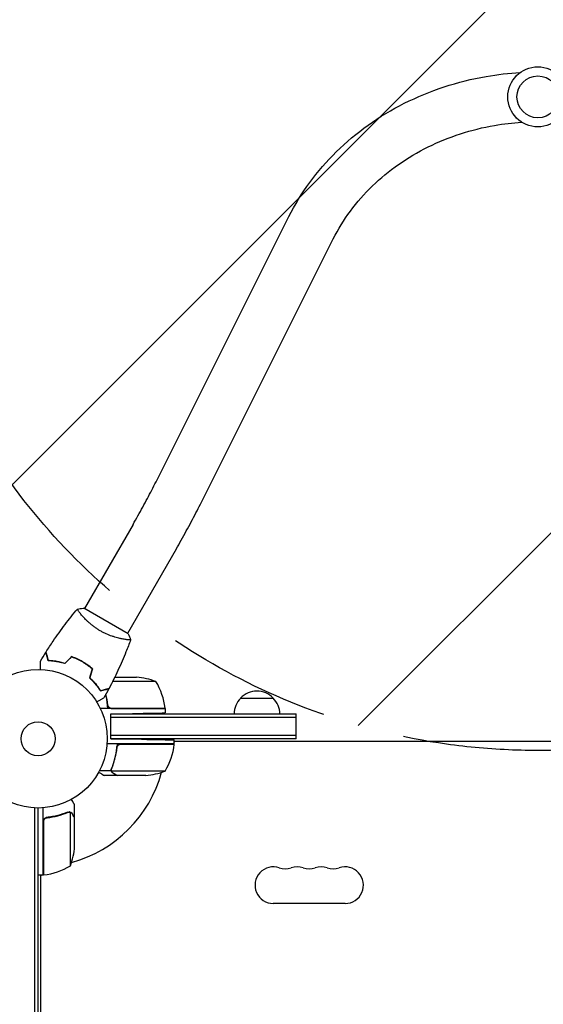
# Model space of a CAD drawing. Units: millimetres. Extents: x -3979 to 3607, y -3888 to 3093.
# Drawn here: x -1861 to -1460, y 879 to 1632 of the extents above; entities that cross this region are included whole.
import ezdxf

# ---------------------------------------------------------------- set-up
doc = ezdxf.new("R2010")
doc.units = ezdxf.units.MM
doc.header["$LTSCALE"] = 20
doc.linetypes.add('HIDDEN', pattern=[9.525, 6.35, -3.175])
for name, color, linetype in [('2d', 230, 'Continuous'), ('AS-Free_Space', 31, 'HIDDEN'), ('AS-Free_Space_Hatch', 31, 'HIDDEN')]:
    doc.layers.add(name, color=color, linetype=linetype)

msp = doc.modelspace()

# ---------------------------------------------------------------- hatches: boundary and pattern name
at = {"layer": 'AS-Free_Space_Hatch'}
h = msp.add_hatch(dxfattribs=at)
h.set_pattern_fill('ANSI31', color=256, scale=100)
h.paths.add_polyline_path([(2107.01, 1541), (9, 1541, 0.414214), (-991, 541, 0.414214), (9, -459), (2107.01, -459, 0.414214), (3107.01, 541, 0.414214)])
h.paths.add_polyline_path([(-964.54, 1573, 1), (-1964.54, 1573, 1)])

# ---------------------------------------------------------------- linework, layer by layer
at = {"layer": '2d'}
for p, q in [((-1756.81, 1278.44), (-1655.1, 1481.38)), ((-1722.84, 1261.42), (-1621.13, 1464.35)), ((-1774.38, 1245.94), (-1811.54, 1181.57)), ((-1741.47, 1226.94), (-1778.64, 1162.57)), ((-1814.14, 1177.07), (-1814.14, 1177.07)), ((-1778.2, 1162.32), (-1811.98, 1181.82)), ((-1781.23, 1158.07), (-1781.23, 1158.07)), ((-1804.52, 1125.65), (-1804.79, 1125.65)), ((-1756.84, 1125.75), (-1790.03, 1125.75)), ((-1788.42, 1129), (-1771.68, 1129)), ((-1692.04, 1113), (-1667.04, 1113)), ((-1749.84, 1105), (-1799.34, 1105)), ((-1791.29, 1101), (-1774.84, 1101.29)), ((-1791.29, 1082), (-1791.29, 1101)), ((-1791.29, 1101), (-1649.54, 1101)), ((-1791.29, 1082), (-1791.29, 1101)), ((-1790.7, 1105.2), (-1749.84, 1105.2)), ((-1749.84, 1105), (-1749.84, 1101.72)), ((-1649.54, 1082), (-1649.54, 1101)), ((-1791.29, 1098.5), (-1649.54, 1098.5)), ((-1742.84, 1078), (-1794.24, 1078)), ((-1649.54, 1084.5), (-1791.29, 1084.5)), ((-1649.54, 1082), (-1791.29, 1082)), ((-1791.29, 1082), (-1767.84, 1081.59)), ((-1783.7, 1077.8), (-1742.84, 1077.8)), ((-1742.84, 1078), (-1742.84, 1081.15)), ((-1186.25, 1080), (-1742.84, 1080)), ((-1786.79, 1074.2), (-1786.79, 1075.95)), ((-1790.97, 1057.35), (-1800.17, 1057.35)), ((-1790.97, 1057.35), (-1790.97, 1059.09)), ((-1790.89, 1058.21), (-1790.89, 1058.21)), ((-1749.84, 1057.25), (-1790.73, 1057.25)), ((-1786.79, 1054), (-1796.59, 1054)), ((-1786.79, 1054), (-1786.79, 1054.12)), ((-1764.68, 1054), (-1786.59, 1054)), ((-1849.59, 52.94), (-1849.59, 1029.06)), ((-1847.09, 53), (-1847.09, 1029)), ((-1843.09, 977.75), (-1843.09, 1029.15)), ((-1823.31, 1026.01), (-1823.31, 1026.01)), ((-1822.34, 984.75), (-1822.34, 1025.64)), ((-1819.09, 1021.7), (-1819.09, 1031.5)), ((-1842.89, 1018.61), (-1842.89, 977.75)), ((-1839.29, 1021.7), (-1840.79, 1021.7)), ((-1819.09, 1021.7), (-1819.21, 1021.7)), ((-1819.09, 999.59), (-1819.09, 1021.5)), ((-1843.09, 977.75), (-1847.09, 977.75)), ((-1845.09, 977.75), (-1845.09, 977.35)), ((-1845.09, 977.35), (-1845.09, 104.65)), ((-1612.04, 956), (-1667.04, 956))]:
    msp.add_line(p, q, dxfattribs=at)
for centre, radius in [((-1464.54, 1573), 23), ((-1464.54, 1573), 16), ((-1847.09, 1082), 53), ((-1847.09, 1082), 13)]:
    msp.add_circle(centre, radius, dxfattribs=at)
for centre, radius, start, end in [((-1774.84, 1079.1), 50, 68.8998, 86.37569), ((-1799.54, 1099.73), 50, 6.47279, 31.34969), ((-1679.54, 1101.48), 17, 42.66793, 137.33207), ((-1680.05, 1100.81), 17, 134.1865, 179.35861), ((-1679.04, 1100.81), 17, 0.64139, 45.8135), ((-1752.84, 1105.03), 3, 3.19122, 6.47279), ((-1792.54, 1083.27), 50, 328.65031, 353.52721), ((-1847.09, 1082), 98, 357.54371, 357.66075), ((-1749.63, 1083.5), 8, 314.56131, 316.56746), ((-1745.84, 1077.97), 3, 353.52721, 356.80878), ((-1749.63, 1083.5), 8, 328.1311, 334.05552), ((-1847.09, 1082), 98, 285.20005, 344.79994), ((-1767.84, 1103.9), 50, 273.62431, 291.1002), ((-1868.99, 1002.75), 50, 338.8998, 356.37569), ((-1847.09, 1082), 98, 272.33925, 272.45629), ((-1848.35, 1027.45), 50, 276.47279, 301.34969), ((-1667.04, 970), 14, 70.89011, 270), ((-1657.88, 996.46), 14, 250.89011, 289.10989), ((-1648.71, 970), 14, 70.89011, 109.10989), ((-1639.54, 996.46), 14, 250.89011, 289.10989), ((-1630.38, 970), 14, 70.89011, 109.10989), ((-1621.21, 996.46), 14, 250.89011, 289.10989), ((-1612.04, 970), 14, 270, 109.10989), ((-1848.59, 984.54), 8, 295.94448, 301.86991), ((-1848.59, 984.54), 8, 313.4329, 315.43907), ((-1843.06, 980.75), 3, 273.19122, 276.47279)]:
    msp.add_arc(centre, radius, start, end, dxfattribs=at)
for points, knots in [([(-1655.1, 1481.38), (-1646, 1499.55), (-1633.68, 1516.34), (-1603.76, 1545.74), (-1586.1, 1558.3), (-1547.2, 1577.88), (-1525.93, 1584.84), (-1495.43, 1590.11), (-1486.77, 1591.1), (-1478.06, 1591.61)], [3.560472, 3.560472, 3.560472, 3.560472, 3.876519, 3.876519, 4.196909, 4.196909, 4.52055, 4.52055, 4.646995, 4.646995, 4.646995, 4.646995]), ([(-1621.13, 1464.35), (-1613.75, 1479.08), (-1603.6, 1492.83), (-1578.91, 1516.66), (-1564.45, 1526.79), (-1532.72, 1542.48), (-1515.47, 1548.08), (-1490.8, 1552.35), (-1483.87, 1553.16), (-1476.91, 1553.61)], [3.560472, 3.560472, 3.560472, 3.560472, 3.885686, 3.885686, 4.204758, 4.204758, 4.519964, 4.519964, 4.640895, 4.640895, 4.640895, 4.640895]), ([(-1774.38, 1245.94), (-1773.1, 1248.15), (-1771.84, 1250.36), (-1769.35, 1254.79), (-1768.12, 1257), (-1765.71, 1261.4), (-1764.53, 1263.59), (-1762.22, 1267.92), (-1761.09, 1270.07), (-1758.9, 1274.31), (-1757.83, 1276.39), (-1756.81, 1278.44)], [3.1415927, 3.1415927, 3.1415927, 3.1415927, 3.2289052, 3.2289052, 3.3162178, 3.3162178, 3.4035304, 3.4035304, 3.4908429, 3.4908429, 3.5781555, 3.5781555, 3.5781555, 3.5781555]), ([(-1741.47, 1226.94), (-1740.12, 1229.27), (-1738.79, 1231.61), (-1736.16, 1236.28), (-1734.87, 1238.61), (-1732.32, 1243.27), (-1731.07, 1245.58), (-1728.61, 1250.18), (-1727.41, 1252.47), (-1725.08, 1256.98), (-1723.94, 1259.22), (-1722.84, 1261.42)], [3.1415927, 3.1415927, 3.1415927, 3.1415927, 3.2289052, 3.2289052, 3.3162178, 3.3162178, 3.4035304, 3.4035304, 3.4908429, 3.4908429, 3.5781555, 3.5781555, 3.5781555, 3.5781555]), ([(-1840.9, 1148.37), (-1839.14, 1151.17), (-1837.33, 1153.94), (-1832.57, 1160.98), (-1829.55, 1165.19), (-1823.38, 1173.35), (-1820.23, 1177.3), (-1816.98, 1181.17)], [0, 0, 0, 0, 10.001335, 10.001335, 25.652861, 25.652861, 40.904303, 40.904303, 40.904303, 40.904303]), ([(-1799.45, 1164.51), (-1800.2, 1164.94), (-1800.93, 1165.39), (-1802.35, 1166.31), (-1803.04, 1166.79), (-1804.05, 1167.52), (-1804.39, 1167.76), (-1805.04, 1168.26), (-1805.36, 1168.51), (-1806.31, 1169.27), (-1806.92, 1169.78), (-1808.07, 1170.78), (-1808.63, 1171.28), (-1809.69, 1172.28), (-1810.19, 1172.78), (-1811.63, 1174.23), (-1812.47, 1175.15), (-1813.59, 1176.42), (-1813.94, 1176.84), (-1814.58, 1177.61), (-1814.88, 1177.98), (-1815.67, 1178.99), (-1816.09, 1179.57), (-1816.55, 1180.25), (-1816.67, 1180.45), (-1816.86, 1180.78), (-1816.92, 1180.9), (-1816.98, 1181.05), (-1816.99, 1181.08), (-1816.99, 1181.14), (-1816.99, 1181.16), (-1816.95, 1181.2), (-1816.94, 1181.22), (-1816.94, 1181.22), (-1816.94, 1181.22), (-1816.94, 1181.22)], [0.16356818, 0.16356818, 0.16356818, 0.16356818, 0.1661247, 0.1661247, 0.16868122, 0.16868122, 0.16995948, 0.16995948, 0.17123774, 0.17123774, 0.17379425, 0.17379425, 0.17635077, 0.17635077, 0.17890729, 0.17890729, 0.18402032, 0.18402032, 0.18657684, 0.18657684, 0.18913336, 0.18913336, 0.19424639, 0.19424639, 0.19680291, 0.19680291, 0.19935943, 0.19935943, 0.20063769, 0.20063769, 0.20191595, 0.20191595, 0.20447247, 0.20447247, 0.20490292, 0.20490292, 0.20490292, 0.20490292]), ([(-1816.94, 1181.22), (-1815.59, 1181.47), (-1814.14, 1181.66), (-1812.44, 1181.79), (-1812.21, 1181.8), (-1811.98, 1181.82)], [0, 0, 0, 0, 4.405135, 4.405135, 5.108724, 5.108724, 5.108724, 5.108724]), ([(-1776.24, 1157.72), (-1776.24, 1157.72), (-1776.24, 1157.72), (-1776.24, 1157.72), (-1776.25, 1157.7), (-1776.26, 1157.65), (-1776.28, 1157.63), (-1776.34, 1157.61), (-1776.38, 1157.6), (-1776.63, 1157.56), (-1777.02, 1157.56), (-1777.84, 1157.62), (-1778.15, 1157.64), (-1778.87, 1157.72), (-1779.26, 1157.77), (-1780.54, 1157.95), (-1781.53, 1158.11), (-1782.92, 1158.39), (-1783.21, 1158.45), (-1783.79, 1158.58), (-1784.09, 1158.64), (-1785, 1158.85), (-1785.63, 1159), (-1786.93, 1159.35), (-1787.61, 1159.53), (-1788.65, 1159.85), (-1789, 1159.96), (-1789.71, 1160.19), (-1790.08, 1160.31), (-1791.89, 1160.93), (-1793.38, 1161.51), (-1795.66, 1162.52), (-1796.43, 1162.89), (-1797.95, 1163.67), (-1798.71, 1164.07), (-1799.45, 1164.51)], [0.12220864, 0.12220864, 0.12220864, 0.12220864, 0.12268837, 0.12268837, 0.12524335, 0.12524335, 0.12652085, 0.12652085, 0.12779834, 0.12779834, 0.13290832, 0.13290832, 0.13546331, 0.13546331, 0.1380183, 0.1380183, 0.14312827, 0.14312827, 0.14440577, 0.14440577, 0.14568326, 0.14568326, 0.14823825, 0.14823825, 0.15079324, 0.15079324, 0.15207073, 0.15207073, 0.15334823, 0.15334823, 0.15845821, 0.15845821, 0.16101319, 0.16101319, 0.16356818, 0.16356818, 0.16356818, 0.16356818]), ([(-1776.26, 1157.66), (-1777.38, 1154.57), (-1778.56, 1151.49), (-1781.72, 1143.63), (-1783.78, 1138.87), (-1788.09, 1129.57), (-1790.34, 1125.03), (-1792.71, 1120.54)], [0.059167, 0.059167, 0.059167, 0.059167, 10.001334, 10.001334, 25.653135, 25.653135, 40.963039, 40.963039, 40.963039, 40.963039]), ([(-1839.29, 1141.59), (-1839.49, 1142.34), (-1839.68, 1143.04), (-1840.02, 1144.33), (-1840.18, 1144.92), (-1840.39, 1145.71), (-1840.46, 1145.96), (-1840.58, 1146.42), (-1840.64, 1146.63), (-1840.8, 1147.21), (-1840.88, 1147.51), (-1840.96, 1147.82), (-1840.98, 1147.9), (-1841.01, 1147.99), (-1841.01, 1148.01), (-1841.02, 1148.05), (-1841.02, 1148.06), (-1841.03, 1148.08), (-1841.04, 1148.1), (-1841.04, 1148.12), (-1841.04, 1148.13), (-1841.04, 1148.13), (-1841.04, 1148.14), (-1841.04, 1148.14)], [0, 0, 0, 0, 0.0035063, 0.0035063, 0.0070126, 0.0070126, 0.00876575, 0.00876575, 0.0105189, 0.0105189, 0.0140252, 0.0140252, 0.01577835, 0.01577835, 0.01665493, 0.01665493, 0.0175315, 0.0175315, 0.02103781, 0.02103781, 0.02454411, 0.02454411, 0.0274484, 0.0274484, 0.0274484, 0.0274484]), ([(-1839.14, 1141.78), (-1839.34, 1142.54), (-1839.52, 1143.24), (-1839.87, 1144.53), (-1840.03, 1145.12), (-1840.24, 1145.92), (-1840.31, 1146.17), (-1840.43, 1146.63), (-1840.49, 1146.84), (-1840.65, 1147.42), (-1840.73, 1147.73), (-1840.81, 1148.04), (-1840.84, 1148.13), (-1840.87, 1148.25), (-1840.88, 1148.28), (-1840.89, 1148.31), (-1840.89, 1148.33), (-1840.9, 1148.35), (-1840.9, 1148.36), (-1840.9, 1148.36), (-1840.9, 1148.37), (-1840.9, 1148.37)], [0, 0, 0, 0, 0.00350666, 0.00350666, 0.00701332, 0.00701332, 0.00876665, 0.00876665, 0.01051997, 0.01051997, 0.01402663, 0.01402663, 0.01577996, 0.01577996, 0.01753329, 0.01753329, 0.02103995, 0.02103995, 0.02454661, 0.02454661, 0.02744921, 0.02744921, 0.02744921, 0.02744921]), ([(-1845.16, 1134.96), (-1845.16, 1135.16), (-1845.16, 1135.36), (-1845.16, 1136.4), (-1845.16, 1137.19), (-1845.16, 1138.27), (-1845.16, 1138.61), (-1845.16, 1139.24), (-1845.16, 1139.53), (-1845.16, 1140.06), (-1845.16, 1140.29), (-1845.16, 1140.7), (-1845.16, 1140.87), (-1845.16, 1141.13), (-1845.16, 1141.22), (-1845.16, 1141.29), (-1845.16, 1141.31), (-1845.16, 1141.32), (-1845.16, 1141.32), (-1845.16, 1141.34), (-1845.16, 1141.35), (-1845.16, 1141.37), (-1845.16, 1141.38), (-1845.16, 1141.38)], [0.00292306, 0.00292306, 0.00292306, 0.00292306, 0.00379004, 0.00379004, 0.00758008, 0.00758008, 0.0094751, 0.0094751, 0.01137012, 0.01137012, 0.01326514, 0.01326514, 0.01516016, 0.01516016, 0.01705518, 0.01705518, 0.01800269, 0.01800269, 0.0189502, 0.0189502, 0.02274024, 0.02274024, 0.02935902, 0.02935902, 0.02935902, 0.02935902]), ([(-1826.55, 1139.43), (-1827.77, 1139.8), (-1828.95, 1140.11), (-1831.23, 1140.64), (-1832.34, 1140.85), (-1833.95, 1141.1), (-1834.47, 1141.18), (-1835.51, 1141.31), (-1836.01, 1141.36), (-1837.5, 1141.5), (-1838.43, 1141.56), (-1839.29, 1141.59)], [0, 0, 0, 0, 0.00404294, 0.00404294, 0.00808588, 0.00808588, 0.01010735, 0.01010735, 0.01212882, 0.01212882, 0.01617176, 0.01617176, 0.01617176, 0.01617176]), ([(-1826.61, 1139.65), (-1827.8, 1140.02), (-1828.96, 1140.32), (-1831.21, 1140.84), (-1832.3, 1141.04), (-1834.4, 1141.38), (-1835.42, 1141.51), (-1837.37, 1141.69), (-1838.28, 1141.75), (-1839.14, 1141.78)], [0, 0, 0, 0, 0.00398181, 0.00398181, 0.00796362, 0.00796362, 0.01194542, 0.01194542, 0.01592723, 0.01592723, 0.01592723, 0.01592723]), ([(-1813.07, 1140.92), (-1814.44, 1141.71), (-1815.82, 1142.43), (-1817.93, 1143.39), (-1818.64, 1143.7), (-1820.07, 1144.27), (-1820.78, 1144.53), (-1821.48, 1144.78)], [0.009405818, 0.009405818, 0.009405818, 0.009405818, 0.01410835, 0.01410835, 0.016459616, 0.016459616, 0.018810883, 0.018810883, 0.018810883, 0.018810883]), ([(-1813.17, 1140.75), (-1814.51, 1141.53), (-1815.87, 1142.23), (-1817.94, 1143.18), (-1818.64, 1143.48), (-1820.04, 1144.04), (-1820.73, 1144.31), (-1821.43, 1144.55)], [0.009233803, 0.009233803, 0.009233803, 0.009233803, 0.013850802, 0.013850802, 0.016159301, 0.016159301, 0.0184678, 0.0184678, 0.0184678, 0.0184678]), ([(-1805.75, 1135.5), (-1806.87, 1136.46), (-1808.04, 1137.38), (-1809.9, 1138.69), (-1810.53, 1139.12), (-1811.83, 1139.96), (-1812.5, 1140.36), (-1813.17, 1140.75)], [0, 0, 0, 0, 0.004616902, 0.004616902, 0.006925353, 0.006925353, 0.009233803, 0.009233803, 0.009233803, 0.009233803]), ([(-1805.52, 1135.57), (-1806.66, 1136.54), (-1807.85, 1137.48), (-1809.74, 1138.83), (-1810.38, 1139.26), (-1811.71, 1140.11), (-1812.39, 1140.53), (-1813.07, 1140.92)], [0, 0, 0, 0, 0.004702909, 0.004702909, 0.007054363, 0.007054363, 0.009405818, 0.009405818, 0.009405818, 0.009405818]), ([(-1807.62, 1128.5), (-1806.69, 1127.63), (-1805.83, 1126.77), (-1804.24, 1125.05), (-1803.5, 1124.2), (-1802.48, 1122.93), (-1802.15, 1122.52), (-1801.52, 1121.68), (-1801.22, 1121.27), (-1800.36, 1120.06), (-1799.84, 1119.28), (-1799.38, 1118.55)], [0, 0, 0, 0, 0.00404294, 0.00404294, 0.00808588, 0.00808588, 0.01010735, 0.01010735, 0.01212882, 0.01212882, 0.01617176, 0.01617176, 0.01617176, 0.01617176]), ([(-1807.4, 1128.56), (-1806.49, 1127.71), (-1805.64, 1126.86), (-1804.08, 1125.17), (-1803.35, 1124.33), (-1802.01, 1122.68), (-1801.39, 1121.86), (-1800.26, 1120.26), (-1799.75, 1119.5), (-1799.29, 1118.78)], [0, 0, 0, 0, 0.00398181, 0.00398181, 0.00796362, 0.00796362, 0.01194542, 0.01194542, 0.01592723, 0.01592723, 0.01592723, 0.01592723]), ([(-1799.38, 1118.55), (-1798.63, 1118.75), (-1797.93, 1118.94), (-1796.64, 1119.28), (-1796.05, 1119.44), (-1795.26, 1119.65), (-1795.01, 1119.72), (-1794.55, 1119.84), (-1794.34, 1119.9), (-1793.76, 1120.05), (-1793.46, 1120.13), (-1793.15, 1120.22), (-1793.07, 1120.24), (-1792.98, 1120.26), (-1792.96, 1120.27), (-1792.92, 1120.28), (-1792.92, 1120.28), (-1792.89, 1120.29), (-1792.87, 1120.29), (-1792.85, 1120.3), (-1792.85, 1120.3), (-1792.84, 1120.3), (-1792.84, 1120.3), (-1792.84, 1120.3)], [0, 0, 0, 0, 0.0035063, 0.0035063, 0.0070126, 0.0070126, 0.00876575, 0.00876575, 0.0105189, 0.0105189, 0.0140252, 0.0140252, 0.01577835, 0.01577835, 0.01665493, 0.01665493, 0.0175315, 0.0175315, 0.02103781, 0.02103781, 0.02454411, 0.02454411, 0.0274484, 0.0274484, 0.0274484, 0.0274484]), ([(-1799.29, 1118.78), (-1798.54, 1118.98), (-1797.84, 1119.17), (-1796.55, 1119.52), (-1795.95, 1119.67), (-1795.16, 1119.89), (-1794.91, 1119.95), (-1794.45, 1120.08), (-1794.23, 1120.14), (-1793.65, 1120.29), (-1793.35, 1120.37), (-1793.03, 1120.46), (-1792.95, 1120.48), (-1792.83, 1120.51), (-1792.8, 1120.52), (-1792.76, 1120.53), (-1792.74, 1120.53), (-1792.72, 1120.54), (-1792.72, 1120.54), (-1792.71, 1120.54), (-1792.71, 1120.54), (-1792.71, 1120.54)], [0, 0, 0, 0, 0.00350666, 0.00350666, 0.00701332, 0.00701332, 0.00876665, 0.00876665, 0.01051997, 0.01051997, 0.01402663, 0.01402663, 0.01577996, 0.01577996, 0.01753329, 0.01753329, 0.02103995, 0.02103995, 0.02454661, 0.02454661, 0.02744921, 0.02744921, 0.02744921, 0.02744921]), ([(-1793.62, 1105), (-1793.84, 1108.37), (-1794.34, 1111.61), (-1795.14, 1115.06), (-1795.22, 1115.4), (-1795.31, 1115.73)], [0, 0, 0, 0, 0.0100259, 0.0100259, 0.01111126, 0.01111126, 0.01111126, 0.01111126]), ([(-1796.63, 1113.36), (-1796.63, 1113.36), (-1796.64, 1113.36), (-1796.65, 1113.35), (-1796.66, 1113.34), (-1796.68, 1113.33), (-1796.68, 1113.33), (-1796.7, 1113.32), (-1796.71, 1113.31), (-1796.79, 1113.27), (-1796.87, 1113.22), (-1797.22, 1113.02), (-1797.58, 1112.81), (-1798.26, 1112.42), (-1798.52, 1112.27), (-1799.06, 1111.95), (-1799.35, 1111.79), (-1800.27, 1111.26), (-1800.95, 1110.86), (-1801.85, 1110.35), (-1802.02, 1110.25), (-1802.18, 1110.15)], [0.03093242, 0.03093242, 0.03093242, 0.03093242, 0.03756195, 0.03756195, 0.04131815, 0.04131815, 0.04225719, 0.04225719, 0.04319624, 0.04319624, 0.04507434, 0.04507434, 0.04883054, 0.04883054, 0.05070863, 0.05070863, 0.05258673, 0.05258673, 0.05634293, 0.05634293, 0.05718803, 0.05718803, 0.05718803, 0.05718803]), ([(-1791.7, 1105.37), (-1791.96, 1105.47), (-1792.21, 1105.59), (-1792.55, 1105.84), (-1792.66, 1105.93), (-1792.87, 1106.12), (-1792.96, 1106.23), (-1793.22, 1106.55), (-1793.36, 1106.8), (-1793.58, 1107.31), (-1793.65, 1107.58), (-1793.68, 1107.86)], [0.001013661, 0.001013661, 0.001013661, 0.001013661, 0.001852653, 0.001852653, 0.002272148, 0.002272148, 0.002691644, 0.002691644, 0.003530636, 0.003530636, 0.004369628, 0.004369628, 0.004369628, 0.004369628]), ([(-1786.62, 1078), (-1786.84, 1074.63), (-1787.34, 1071.39), (-1788.25, 1067.5), (-1788.44, 1066.72), (-1788.86, 1065.19), (-1789.09, 1064.43), (-1789.8, 1062.19), (-1790.32, 1060.74), (-1790.88, 1059.34)], [0, 0, 0, 0, 0.0100259, 0.0100259, 0.01253237, 0.01253237, 0.01503885, 0.01503885, 0.0200518, 0.0200518, 0.0200518, 0.0200518]), ([(-1786.68, 1075.14), (-1786.65, 1075.42), (-1786.58, 1075.68), (-1786.42, 1076.07), (-1786.35, 1076.2), (-1786.21, 1076.44), (-1786.14, 1076.55), (-1785.88, 1076.88), (-1785.67, 1077.08), (-1785.33, 1077.32), (-1785.21, 1077.4), (-1784.96, 1077.53), (-1784.83, 1077.58), (-1784.7, 1077.63)], [0, 0, 0, 0, 0.000839577, 0.000839577, 0.001259366, 0.001259366, 0.001679155, 0.001679155, 0.002518732, 0.002518732, 0.002938521, 0.002938521, 0.00335831, 0.00335831, 0.00335831, 0.00335831]), ([(-1790.67, 1059.33), (-1789.7, 1061.75), (-1788.87, 1064.27), (-1787.52, 1069.53), (-1787, 1072.27), (-1786.68, 1075.14)], [0, 0, 0, 0, 0.00859307, 0.00859307, 0.01718614, 0.01718614, 0.01718614, 0.01718614]), ([(-1800.7, 1056.37), (-1800.4, 1056.2), (-1800.13, 1056.04), (-1799.5, 1055.68), (-1799.17, 1055.49), (-1798.72, 1055.23), (-1798.5, 1055.1), (-1798.27, 1054.97), (-1798.18, 1054.92), (-1798.12, 1054.88), (-1798.09, 1054.86), (-1797.08, 1054.28), (-1796.59, 1054), (-1796.59, 1054)], [0.0797662, 0.0797662, 0.0797662, 0.0797662, 0.125, 0.125, 0.1875, 0.1875, 0.21875, 0.234375, 0.2421875, 0.2421875, 0.25, 0.25, 0.5, 0.5, 0.5, 0.5]), ([(-1790.97, 1057.35), (-1791.07, 1057.68), (-1791.11, 1058.01), (-1791.09, 1058.51), (-1791.07, 1058.68), (-1791, 1059.01), (-1790.95, 1059.18), (-1790.88, 1059.34)], [0, 0, 0, 0, 0.001155976, 0.001155976, 0.001733964, 0.001733964, 0.002311952, 0.002311952, 0.002311952, 0.002311952]), ([(-1789.6, 1055.62), (-1789.69, 1055.67), (-1789.78, 1055.73), (-1789.9, 1055.82), (-1789.96, 1055.87), (-1790.03, 1055.93), (-1790.07, 1055.96), (-1790.09, 1055.97), (-1790.09, 1055.98), (-1790.1, 1055.98), (-1790.1, 1055.98), (-1790.17, 1056.05), (-1790.27, 1056.15), (-1790.38, 1056.27), (-1790.43, 1056.33), (-1790.45, 1056.36), (-1790.47, 1056.38), (-1790.48, 1056.39), (-1790.71, 1056.69), (-1790.87, 1057), (-1790.97, 1057.35)], [0, 0, 0, 0, 0.125, 0.125, 0.1875, 0.21875, 0.234375, 0.242187, 0.246094, 0.246094, 0.25, 0.25, 0.375, 0.4375, 0.46875, 0.484375, 0.484375, 0.5, 0.5, 1, 1, 1, 1]), ([(-1790.57, 1056.87), (-1790.45, 1056.63), (-1790.3, 1056.4), (-1790.01, 1056.09), (-1789.9, 1055.99), (-1789.67, 1055.79), (-1789.54, 1055.7), (-1789.39, 1055.62)], [0, 0, 0, 0, 0.00218234, 0.00218234, 0.003273511, 0.003273511, 0.004364681, 0.004364681, 0.004364681, 0.004364681]), ([(-1789.39, 1055.62), (-1788.67, 1055.2), (-1788.07, 1054.85), (-1787.13, 1054.31), (-1786.78, 1054.11), (-1786.59, 1054)], [0, 0, 0, 0, 0.00517024, 0.00517024, 0.01034048, 0.01034048, 0.01034048, 0.01034048]), ([(-1819.09, 1031.5), (-1819.09, 1031.5), (-1819.15, 1031.61), (-1819.34, 1031.93), (-1819.42, 1032.07), (-1819.56, 1032.31), (-1819.63, 1032.44), (-1819.72, 1032.59), (-1819.78, 1032.69), (-1819.81, 1032.75), (-1820.23, 1033.47), (-1820.77, 1034.41), (-1821.46, 1035.61)], [0.5, 0.5, 0.5, 0.5, 0.625, 0.625, 0.6875, 0.6875, 0.71875, 0.734375, 0.734375, 0.75, 0.75, 0.9464969, 0.9464969, 0.9464969, 0.9464969]), ([(-1824.43, 1025.8), (-1826.86, 1024.82), (-1829.4, 1023.97), (-1833.4, 1022.95), (-1834.76, 1022.65), (-1836.85, 1022.27), (-1837.56, 1022.15), (-1838.98, 1021.94), (-1839.7, 1021.85), (-1840.42, 1021.77)], [0, 0, 0, 0, 0.00869705, 0.00869705, 0.01304558, 0.01304558, 0.01521984, 0.01521984, 0.01739411, 0.01739411, 0.01739411, 0.01739411]), ([(-1840.23, 1021.59), (-1837.36, 1021.91), (-1834.62, 1022.43), (-1829.36, 1023.78), (-1826.84, 1024.61), (-1824.42, 1025.58)], [0, 0, 0, 0, 0.00859307, 0.00859307, 0.01718614, 0.01718614, 0.01718614, 0.01718614]), ([(-1823.28, 1025.8), (-1823.12, 1025.8), (-1822.96, 1025.78), (-1822.65, 1025.73), (-1822.49, 1025.69), (-1822.34, 1025.64)], [0.001328787, 0.001328787, 0.001328787, 0.001328787, 0.001872455, 0.001872455, 0.002416124, 0.002416124, 0.002416124, 0.002416124]), ([(-1822.95, 1025.99), (-1822.75, 1025.97), (-1822.57, 1025.92), (-1822.27, 1025.83), (-1822.15, 1025.78), (-1822.06, 1025.74)], [0.000526185, 0.000526185, 0.000526185, 0.000526185, 0.001315456, 0.001315456, 0.002104727, 0.002104727, 0.002104727, 0.002104727]), ([(-1822.06, 1025.74), (-1821.93, 1025.68), (-1821.8, 1025.61), (-1821.61, 1025.49), (-1821.52, 1025.43), (-1821.42, 1025.35), (-1821.37, 1025.3), (-1821.35, 1025.28), (-1821.34, 1025.28), (-1821.33, 1025.27), (-1821.33, 1025.27), (-1821.07, 1025.04), (-1820.87, 1024.79), (-1820.71, 1024.51)], [0, 0, 0, 0, 0.25, 0.25, 0.375, 0.4375, 0.46875, 0.484375, 0.492188, 0.492188, 0.5, 0.5, 1, 1, 1, 1]), ([(-1820.7, 1024.3), (-1820.79, 1024.45), (-1820.88, 1024.58), (-1821.07, 1024.81), (-1821.17, 1024.92), (-1821.49, 1025.21), (-1821.72, 1025.36), (-1821.96, 1025.48)], [0, 0, 0, 0, 0.001089402, 0.001089402, 0.002178803, 0.002178803, 0.004357607, 0.004357607, 0.004357607, 0.004357607]), ([(-1819.09, 1021.5), (-1819.2, 1021.69), (-1819.4, 1022.04), (-1819.94, 1022.98), (-1820.29, 1023.58), (-1820.7, 1024.3)], [0, 0, 0, 0, 0.00517024, 0.00517024, 0.01034048, 0.01034048, 0.01034048, 0.01034048]), ([(-1843.09, 1018.79), (-1843.09, 1018.97), (-1843.07, 1019.15), (-1843.01, 1019.51), (-1842.96, 1019.69), (-1842.82, 1020.03), (-1842.74, 1020.2), (-1842.55, 1020.51), (-1842.44, 1020.66), (-1842.2, 1020.93), (-1842.06, 1021.05), (-1841.78, 1021.27), (-1841.62, 1021.37), (-1841.3, 1021.54), (-1841.13, 1021.61), (-1840.78, 1021.71), (-1840.6, 1021.75), (-1840.42, 1021.77)], [0, 0, 0, 0, 0.000547172, 0.000547172, 0.001094344, 0.001094344, 0.001641516, 0.001641516, 0.002188688, 0.002188688, 0.00273586, 0.00273586, 0.003283032, 0.003283032, 0.003830204, 0.003830204, 0.004377377, 0.004377377, 0.004377377, 0.004377377]), ([(-1842.72, 1019.61), (-1842.62, 1019.87), (-1842.49, 1020.12), (-1842.25, 1020.46), (-1842.16, 1020.57), (-1841.97, 1020.78), (-1841.86, 1020.87), (-1841.54, 1021.13), (-1841.29, 1021.27), (-1840.78, 1021.49), (-1840.51, 1021.56), (-1840.23, 1021.59)], [0.001013661, 0.001013661, 0.001013661, 0.001013661, 0.001852653, 0.001852653, 0.002272148, 0.002272148, 0.002691644, 0.002691644, 0.003530636, 0.003530636, 0.004369628, 0.004369628, 0.004369628, 0.004369628])]:
    msp.add_open_spline(points, degree=3, knots=knots, dxfattribs=at)
for points in [[(-1778.2, 1162.32), (-1777.44, 1160.8), (-1776.77, 1159.21), (-1776.24, 1157.72)], [(-1776.24, 1157.72), (-1776.24, 1157.71), (-1776.24, 1157.71), (-1776.24, 1157.71)], [(-1845.16, 1141.38), (-1843.82, 1143.65), (-1842.45, 1145.9), (-1841.04, 1148.14)], [(-1821.48, 1144.78), (-1823.19, 1143.07), (-1824.9, 1141.36), (-1826.61, 1139.65)], [(-1821.43, 1144.55), (-1823.14, 1142.84), (-1824.85, 1141.13), (-1826.55, 1139.43)], [(-1805.75, 1135.5), (-1806.37, 1133.16), (-1807, 1130.83), (-1807.62, 1128.5)], [(-1805.52, 1135.57), (-1806.15, 1133.23), (-1806.77, 1130.9), (-1807.4, 1128.56)], [(-1792.84, 1120.3), (-1794.07, 1117.97), (-1795.34, 1115.66), (-1796.63, 1113.36)], [(-1796.34, 1119.36), (-1796.36, 1119.43), (-1796.38, 1119.49), (-1796.4, 1119.56)], [(-1796.15, 1119.42), (-1796.17, 1119.48), (-1796.19, 1119.54), (-1796.21, 1119.61)], [(-1793.68, 1107.86), (-1794, 1110.69), (-1794.51, 1113.39), (-1795.17, 1115.99)], [(-1791.7, 1105.37), (-1791.37, 1105.26), (-1791.04, 1105.2), (-1790.7, 1105.2)], [(-1784.7, 1077.63), (-1784.37, 1077.74), (-1784.04, 1077.8), (-1783.7, 1077.8)], [(-1790.89, 1058.21), (-1790.89, 1058.4), (-1790.87, 1058.58), (-1790.84, 1058.77)], [(-1790.89, 1058.21), (-1790.89, 1058.28), (-1790.89, 1058.34), (-1790.88, 1058.41)], [(-1790.89, 1058.21), (-1790.89, 1058.21), (-1790.89, 1058.21), (-1790.89, 1058.21)], [(-1790.89, 1058.19), (-1790.89, 1058.19), (-1790.89, 1058.2), (-1790.89, 1058.21)], [(-1790.73, 1057.25), (-1790.84, 1057.56), (-1790.89, 1057.87), (-1790.89, 1058.19)], [(-1790.84, 1058.77), (-1790.8, 1058.96), (-1790.75, 1059.15), (-1790.67, 1059.33)], [(-1790.57, 1056.87), (-1790.63, 1056.99), (-1790.69, 1057.12), (-1790.73, 1057.25)], [(-1824.43, 1025.8), (-1824.09, 1025.93), (-1823.74, 1026), (-1823.38, 1026.01)], [(-1824.42, 1025.58), (-1824.05, 1025.73), (-1823.68, 1025.8), (-1823.3, 1025.8)], [(-1823.38, 1026.01), (-1823.36, 1026.01), (-1823.33, 1026.01), (-1823.31, 1026.01)], [(-1822.95, 1025.99), (-1823.06, 1026), (-1823.18, 1026.01), (-1823.31, 1026.01)], [(-1823.28, 1025.8), (-1823.28, 1025.8), (-1823.29, 1025.8), (-1823.3, 1025.8)], [(-1823.3, 1025.8), (-1823.3, 1025.8), (-1823.3, 1025.8), (-1823.3, 1025.8)], [(-1822.34, 1025.64), (-1822.21, 1025.6), (-1822.08, 1025.54), (-1821.96, 1025.48)], [(-1842.72, 1019.61), (-1842.83, 1019.28), (-1842.89, 1018.95), (-1842.89, 1018.61)]]:
    msp.add_open_spline(points, degree=3, dxfattribs=at)
for points, weights in [([(-1805.68, 1126.88), (-1805.72, 1126.83), (-1805.77, 1126.78), (-1805.81, 1126.73)], [0.995960920851, 0.996075527929, 0.996198521662, 0.996329902049]), ([(-1774.84, 1101.29), (-1760.19, 1101.54), (-1749.84, 1101.72), (-1749.84, 1101.72)], [1, 0.804737854124, 0.804737854124, 1]), ([(-1767.84, 1081.59), (-1753.19, 1081.34), (-1742.84, 1081.15), (-1742.84, 1081.15)], [1, 0.804737854124, 0.804737854124, 1]), ([(-1789.6, 1055.62), (-1787.74, 1054.55), (-1786.79, 1054), (-1786.79, 1054)], [1, 0.989183671007, 0.983775506511, 0.983775506511]), ([(-1819.09, 1021.7), (-1819.09, 1021.7), (-1819.64, 1022.65), (-1820.71, 1024.51)], [0.983775506511, 0.983775506511, 0.989183671007, 1])]:
    msp.add_rational_spline(points, weights, degree=3, dxfattribs=at)
at = {"layer": 'AS-Free_Space'}
msp.add_circle((-1464.54, 1573), 500, dxfattribs=at)

doc.saveas('drawing.dxf')
